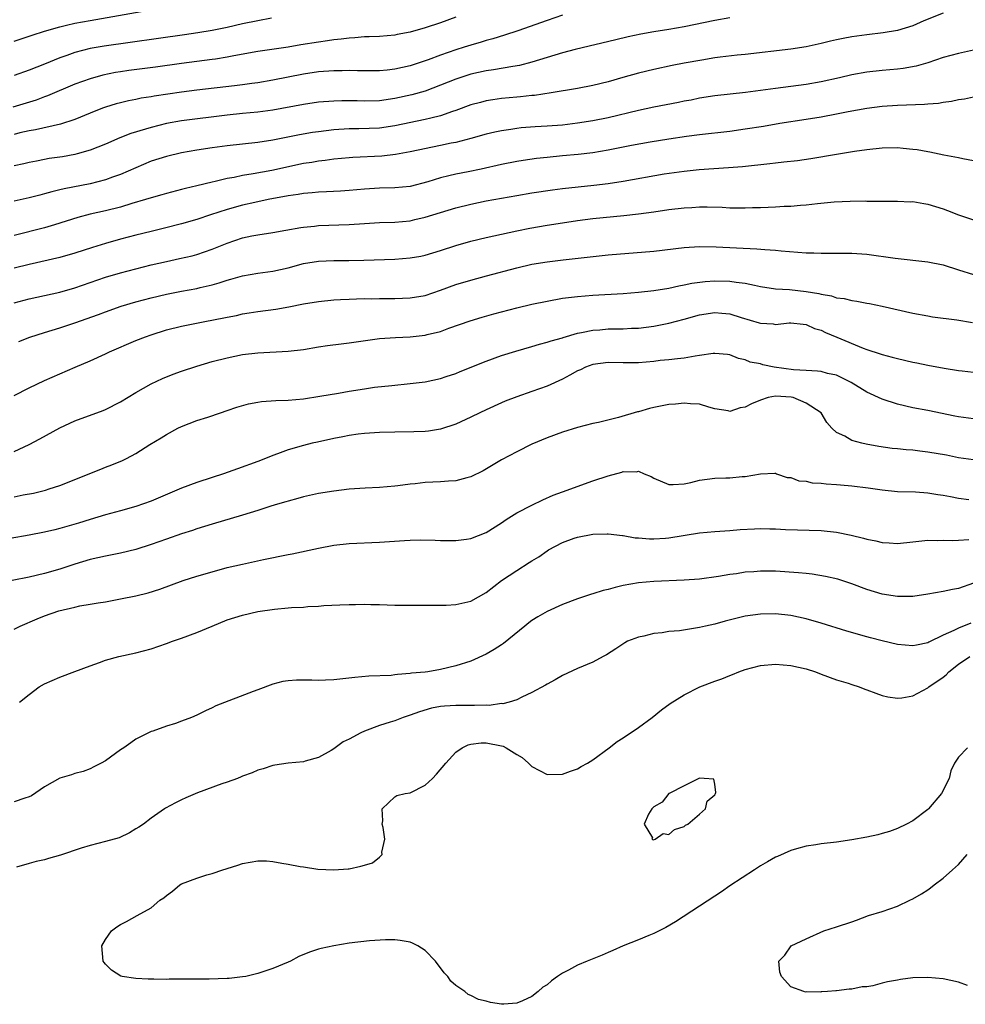
# Model space of a CAD drawing. Units: inches. Extents: x 2586000 to 2589000, y 1488000 to 1491000.
# Drawn here: x 2587206 to 2587330, y 1488315 to 1488445 of the extents above; entities that cross this region are included whole.
import ezdxf

# ---------------------------------------------------------------- set-up
doc = ezdxf.new("R2010")
doc.units = ezdxf.units.IN
doc.header["$MEASUREMENT"] = 0
doc.layers.add('LD25861488_2ft', color=224, linetype='Continuous')

msp = doc.modelspace()

# ---------------------------------------------------------------- linework, layer by layer
at = {"layer": 'LD25861488_2ft'}
for points, elevation in [([(2587205, 1488441.79), (2587207, 1488442.46), (2587207.39, 1488442.61), (2587209, 1488443.14), (2587211, 1488443.71), (2587211.9, 1488443.9), (2587213, 1488444.17), (2587215, 1488444.54), (2587221.68, 1488445.68)], 12148), ([(2587263, 1488444.96), (2587261, 1488444.23), (2587259, 1488443.57), (2587257, 1488442.99), (2587255.32, 1488442.68), (2587255, 1488442.61), (2587253, 1488442.44), (2587251.62, 1488442.38), (2587251, 1488442.37), (2587249.76, 1488442.24), (2587249, 1488442.21), (2587247.95, 1488442.05), (2587247, 1488441.96), (2587246.16, 1488441.84), (2587245, 1488441.69), (2587242.66, 1488441.34), (2587241, 1488441.04), (2587237, 1488440.43), (2587233.87, 1488439.87), (2587233, 1488439.69), (2587231.46, 1488439.46), (2587231, 1488439.38), (2587227, 1488438.89), (2587223.59, 1488438.41), (2587220.06, 1488437.94), (2587219, 1488437.78), (2587218.33, 1488437.67), (2587216.67, 1488437.33), (2587215, 1488436.88), (2587213, 1488436.15), (2587209.39, 1488434.61), (2587209, 1488434.49), (2587207.92, 1488434.08), (2587204.84, 1488433.16)], 12152), ([(2587327, 1488445.49), (2587324.46, 1488444.46), (2587323, 1488443.83), (2587321, 1488443.21), (2587319.11, 1488442.89), (2587317, 1488442.65), (2587315, 1488442.36), (2587313.85, 1488442.15), (2587313, 1488441.96), (2587312.2, 1488441.8), (2587311, 1488441.49), (2587309, 1488441.05), (2587307, 1488440.74), (2587301, 1488440.07), (2587299.97, 1488439.97), (2587297.71, 1488439.71), (2587297, 1488439.6), (2587295.33, 1488439.33), (2587293, 1488438.9), (2587291.41, 1488438.59), (2587289, 1488438.08), (2587287, 1488437.61), (2587284.95, 1488437.05), (2587283, 1488436.48), (2587281, 1488435.98), (2587279, 1488435.59), (2587275.53, 1488435), (2587273.32, 1488434.68), (2587273, 1488434.66), (2587271.51, 1488434.49), (2587271, 1488434.46), (2587269, 1488434.26), (2587267.89, 1488434.11), (2587267, 1488433.95), (2587266.23, 1488433.77), (2587265, 1488433.43), (2587263, 1488432.7), (2587262.57, 1488432.57), (2587261, 1488432.01), (2587259.71, 1488431.71), (2587259, 1488431.51), (2587255, 1488430.67), (2587253, 1488430.38), (2587250.29, 1488430.29), (2587249, 1488430.28), (2587247, 1488430.15), (2587245, 1488429.92), (2587244.19, 1488429.81), (2587242.49, 1488429.51), (2587239, 1488428.8), (2587237, 1488428.49), (2587233, 1488428.06), (2587231, 1488427.8), (2587229, 1488427.49), (2587227, 1488427.14), (2587225, 1488426.68), (2587223, 1488426.03), (2587219, 1488424.31), (2587217.95, 1488423.95), (2587217, 1488423.6), (2587215, 1488423.09), (2587211.57, 1488422.43), (2587211, 1488422.28), (2587209.96, 1488422.04), (2587209, 1488421.74), (2587208.4, 1488421.6), (2587207, 1488421.23), (2587205, 1488420.81)], 12158), ([(2587277, 1488445.2), (2587275, 1488444.53), (2587271.17, 1488443.17), (2587269.41, 1488442.59), (2587267.88, 1488442.12), (2587267, 1488441.9), (2587266.32, 1488441.68), (2587265, 1488441.3), (2587264.09, 1488441), (2587263, 1488440.66), (2587261, 1488439.98), (2587259.37, 1488439.37), (2587257, 1488438.57), (2587255, 1488438.11), (2587253.99, 1488437.99), (2587253, 1488437.9), (2587250.09, 1488437.91), (2587249, 1488437.95), (2587248.09, 1488437.91), (2587247, 1488437.92), (2587245, 1488437.76), (2587243, 1488437.47), (2587239, 1488436.67), (2587237, 1488436.33), (2587236.24, 1488436.24), (2587235, 1488436.07), (2587233.96, 1488435.96), (2587229, 1488435.39), (2587227, 1488435.13), (2587223.41, 1488434.59), (2587223, 1488434.51), (2587221.7, 1488434.3), (2587221, 1488434.15), (2587220.03, 1488433.97), (2587219, 1488433.72), (2587218.43, 1488433.57), (2587217, 1488433.14), (2587216.61, 1488433), (2587215, 1488432.36), (2587213, 1488431.53), (2587211.09, 1488430.91), (2587207.82, 1488430.18), (2587207, 1488430.04), (2587205.77, 1488429.77), (2587205, 1488429.57)], 12154), ([(2587299, 1488444.87), (2587297, 1488444.51), (2587293, 1488443.67), (2587291, 1488443.34), (2587289, 1488443.03), (2587287.29, 1488442.71), (2587285.63, 1488442.37), (2587284.01, 1488441.99), (2587278.69, 1488440.69), (2587277, 1488440.26), (2587275, 1488439.68), (2587273, 1488439.05), (2587271.38, 1488438.62), (2587270.48, 1488438.48), (2587267.96, 1488438.04), (2587267, 1488437.92), (2587265, 1488437.49), (2587263, 1488436.83), (2587261, 1488436.01), (2587259, 1488435.26), (2587257.24, 1488434.76), (2587255, 1488434.28), (2587253, 1488433.99), (2587251, 1488433.93), (2587250.04, 1488433.96), (2587248.03, 1488433.97), (2587247, 1488433.94), (2587245, 1488433.78), (2587243, 1488433.49), (2587239, 1488432.73), (2587237, 1488432.47), (2587235, 1488432.3), (2587233, 1488432.09), (2587227, 1488431.34), (2587225, 1488431), (2587223, 1488430.49), (2587222.25, 1488430.25), (2587220.32, 1488429.68), (2587218.89, 1488429.11), (2587217, 1488428.29), (2587215, 1488427.49), (2587213.28, 1488427), (2587213, 1488426.93), (2587211.37, 1488426.63), (2587209.62, 1488426.38), (2587209, 1488426.27), (2587207.93, 1488426.07), (2587207, 1488425.88), (2587206.29, 1488425.71), (2587205, 1488425.44)], 12156), ([(2587238.81, 1488444.81), (2587237, 1488444.49), (2587235, 1488444.08), (2587233, 1488443.62), (2587231, 1488443.2), (2587229.12, 1488442.88), (2587227.38, 1488442.62), (2587216.83, 1488441.17), (2587215, 1488440.84), (2587213, 1488440.33), (2587211.94, 1488439.94), (2587211, 1488439.62), (2587209, 1488438.79), (2587207, 1488437.98), (2587205, 1488437.28)], 12150), ([(2587331, 1488440.61), (2587329, 1488440.2), (2587327, 1488439.65), (2587325, 1488438.98), (2587323.47, 1488438.53), (2587321.77, 1488438.23), (2587321, 1488438.13), (2587319, 1488437.96), (2587317, 1488437.75), (2587315, 1488437.39), (2587313.39, 1488437), (2587311, 1488436.45), (2587309, 1488436.11), (2587305, 1488435.59), (2587301.06, 1488435.06), (2587297, 1488434.61), (2587295, 1488434.31), (2587293.92, 1488434.08), (2587293, 1488433.91), (2587292.25, 1488433.75), (2587289, 1488433.12), (2587287, 1488432.7), (2587283, 1488431.75), (2587281, 1488431.36), (2587279, 1488431.03), (2587277, 1488430.78), (2587275, 1488430.63), (2587273.45, 1488430.55), (2587271.59, 1488430.41), (2587271, 1488430.35), (2587270.22, 1488430.22), (2587269, 1488430.05), (2587268.14, 1488429.86), (2587267, 1488429.58), (2587264.97, 1488429.03), (2587263, 1488428.52), (2587262.41, 1488428.4), (2587261, 1488428.09), (2587257, 1488427.26), (2587255.09, 1488426.91), (2587253.29, 1488426.71), (2587249.48, 1488426.52), (2587249, 1488426.48), (2587247, 1488426.3), (2587245.86, 1488426.14), (2587245, 1488426.05), (2587244.11, 1488425.89), (2587243, 1488425.72), (2587238.84, 1488424.84), (2587236.38, 1488424.38), (2587235, 1488424.16), (2587233.92, 1488423.92), (2587233, 1488423.77), (2587231.39, 1488423.39), (2587231, 1488423.31), (2587229, 1488422.81), (2587227.53, 1488422.47), (2587227, 1488422.32), (2587225, 1488421.8), (2587224.39, 1488421.61), (2587223, 1488421.23), (2587222.27, 1488421), (2587220.48, 1488420.48), (2587219, 1488420.02), (2587217, 1488419.51), (2587215, 1488419.07), (2587213.37, 1488418.63), (2587210.32, 1488417.68), (2587209, 1488417.31), (2587205, 1488416.3)], 12160), ([(2587331, 1488434.44), (2587329.79, 1488434.21), (2587329, 1488434.12), (2587328.1, 1488433.9), (2587327, 1488433.76), (2587326.37, 1488433.63), (2587325, 1488433.53), (2587324.53, 1488433.47), (2587321, 1488433.35), (2587319, 1488433.23), (2587317, 1488432.98), (2587314.51, 1488432.51), (2587313, 1488432.2), (2587311, 1488431.83), (2587309, 1488431.51), (2587305.55, 1488431), (2587303.39, 1488430.61), (2587301, 1488430.23), (2587299, 1488429.96), (2587295, 1488429.5), (2587293.28, 1488429.28), (2587291, 1488428.95), (2587288.53, 1488428.53), (2587286.09, 1488428.09), (2587283, 1488427.48), (2587281, 1488427.15), (2587279.07, 1488426.94), (2587277, 1488426.75), (2587275, 1488426.54), (2587273.62, 1488426.38), (2587271.87, 1488426.13), (2587271, 1488425.99), (2587269, 1488425.59), (2587266.34, 1488425), (2587264.65, 1488424.65), (2587263, 1488424.33), (2587262.11, 1488424.11), (2587261, 1488423.87), (2587259.35, 1488423.35), (2587257, 1488422.74), (2587255, 1488422.55), (2587253, 1488422.5), (2587251, 1488422.36), (2587249, 1488422.19), (2587247.88, 1488422.12), (2587246.04, 1488422.04), (2587245, 1488421.97), (2587244.13, 1488421.87), (2587243, 1488421.79), (2587242.33, 1488421.67), (2587241, 1488421.49), (2587238.39, 1488421), (2587236.63, 1488420.63), (2587235, 1488420.25), (2587233, 1488419.7), (2587230.79, 1488419), (2587229, 1488418.39), (2587227, 1488417.8), (2587224.76, 1488417.24), (2587223, 1488416.82), (2587221, 1488416.32), (2587219, 1488415.79), (2587217, 1488415.22), (2587215.3, 1488414.7), (2587213, 1488413.97), (2587211, 1488413.41), (2587207, 1488412.5), (2587205, 1488411.99)], 12162), ([(2587205, 1488407.44), (2587207, 1488407.97), (2587211, 1488408.86), (2587213, 1488409.42), (2587217, 1488410.8), (2587219, 1488411.39), (2587221, 1488411.92), (2587223, 1488412.42), (2587225, 1488412.89), (2587226.75, 1488413.25), (2587228.38, 1488413.62), (2587229, 1488413.79), (2587231, 1488414.48), (2587233, 1488415.3), (2587235, 1488415.97), (2587236.24, 1488416.24), (2587237, 1488416.38), (2587239, 1488416.7), (2587240.7, 1488417), (2587242.68, 1488417.32), (2587243, 1488417.37), (2587244.47, 1488417.53), (2587245, 1488417.58), (2587249, 1488417.74), (2587251, 1488417.88), (2587253, 1488418), (2587255, 1488418.05), (2587257, 1488418.23), (2587257.63, 1488418.37), (2587259, 1488418.69), (2587263, 1488419.92), (2587265, 1488420.42), (2587267, 1488420.83), (2587269, 1488421.21), (2587271, 1488421.55), (2587273, 1488421.87), (2587275.72, 1488422.28), (2587277, 1488422.44), (2587281.12, 1488422.88), (2587283, 1488423.12), (2587285, 1488423.44), (2587290.37, 1488424.37), (2587293, 1488424.75), (2587294.95, 1488424.95), (2587298.8, 1488425.2), (2587300.65, 1488425.35), (2587304.26, 1488425.74), (2587305, 1488425.84), (2587306.06, 1488425.94), (2587307.86, 1488426.14), (2587309.62, 1488426.38), (2587313, 1488426.97), (2587315.34, 1488427.34), (2587317, 1488427.58), (2587319, 1488427.8), (2587321, 1488427.84), (2587321.77, 1488427.77), (2587323, 1488427.64), (2587323.57, 1488427.57), (2587325, 1488427.3), (2587325.27, 1488427.27), (2587327.11, 1488426.89), (2587329, 1488426.55), (2587329.59, 1488426.41), (2587331, 1488426.13)], 12164), ([(2587205.64, 1488402.36), (2587207.06, 1488402.94), (2587209, 1488403.57), (2587211, 1488404.18), (2587213, 1488404.83), (2587216.08, 1488405.92), (2587217, 1488406.28), (2587219.05, 1488407), (2587221, 1488407.57), (2587223, 1488408.12), (2587225, 1488408.58), (2587227, 1488408.96), (2587229, 1488409.32), (2587229.44, 1488409.44), (2587231, 1488409.8), (2587231.95, 1488410.05), (2587233, 1488410.43), (2587233.46, 1488410.54), (2587235, 1488411), (2587237, 1488411.32), (2587239, 1488411.6), (2587241, 1488412.06), (2587243, 1488412.59), (2587245, 1488412.91), (2587247, 1488413.01), (2587248.98, 1488413.02), (2587250.94, 1488413.06), (2587255, 1488413.2), (2587257, 1488413.35), (2587258.41, 1488413.59), (2587259, 1488413.71), (2587261, 1488414.3), (2587263.02, 1488414.98), (2587265, 1488415.56), (2587267, 1488416.04), (2587271, 1488416.9), (2587272.75, 1488417.25), (2587275, 1488417.63), (2587277, 1488417.93), (2587279, 1488418.24), (2587281, 1488418.51), (2587285.07, 1488418.93), (2587287, 1488419.15), (2587289, 1488419.4), (2587291, 1488419.68), (2587293, 1488419.92), (2587293.98, 1488419.98), (2587295, 1488420.03), (2587296.03, 1488420.03), (2587297.99, 1488419.99), (2587299, 1488419.93), (2587299.94, 1488419.94), (2587301, 1488419.91), (2587301.95, 1488419.95), (2587303, 1488419.96), (2587304.02, 1488420.02), (2587305, 1488420.04), (2587306.13, 1488420.13), (2587307, 1488420.16), (2587308.28, 1488420.28), (2587309, 1488420.32), (2587310.5, 1488420.5), (2587312.7, 1488420.7), (2587314.81, 1488420.81), (2587316.82, 1488420.82), (2587317, 1488420.81), (2587321, 1488420.81), (2587322.72, 1488420.72), (2587323, 1488420.73), (2587324.47, 1488420.47), (2587325, 1488420.41), (2587327, 1488419.8), (2587327.59, 1488419.59), (2587329, 1488419.01), (2587331, 1488418.33)], 12166), ([(2587205, 1488395.26), (2587207, 1488396.29), (2587209, 1488397.24), (2587213.02, 1488399), (2587215, 1488399.83), (2587217, 1488400.74), (2587217.55, 1488401), (2587221, 1488402.49), (2587222.27, 1488403), (2587223, 1488403.26), (2587225, 1488403.89), (2587227, 1488404.39), (2587230.05, 1488405), (2587232.53, 1488405.47), (2587233, 1488405.57), (2587234.2, 1488405.8), (2587235, 1488405.99), (2587235.88, 1488406.12), (2587237, 1488406.31), (2587239.38, 1488406.62), (2587241.08, 1488406.92), (2587243, 1488407.31), (2587245, 1488407.64), (2587247, 1488407.84), (2587247.87, 1488407.87), (2587249, 1488407.94), (2587249.95, 1488407.95), (2587251, 1488408), (2587251.99, 1488407.99), (2587253, 1488408.03), (2587255, 1488408.02), (2587257, 1488408.08), (2587259, 1488408.42), (2587261, 1488409.11), (2587263, 1488409.85), (2587265, 1488410.44), (2587267.03, 1488410.97), (2587271, 1488412.06), (2587273, 1488412.52), (2587275, 1488412.85), (2587277.1, 1488413.1), (2587283, 1488413.74), (2587289, 1488414.25), (2587293, 1488414.73), (2587295, 1488414.85), (2587297.18, 1488414.82), (2587302.54, 1488414.54), (2587303.57, 1488414.43), (2587305, 1488414.35), (2587305.73, 1488414.27), (2587307.9, 1488414.1), (2587309, 1488414.02), (2587310.01, 1488414.01), (2587311, 1488413.96), (2587312.04, 1488413.96), (2587313, 1488413.98), (2587315, 1488413.98), (2587317, 1488413.83), (2587320.7, 1488413.3), (2587325, 1488412.84), (2587327, 1488412.42), (2587329, 1488411.8), (2587331, 1488411.15)], 12168), ([(2587205, 1488387.93), (2587207, 1488388.84), (2587208.41, 1488389.59), (2587211, 1488391.04), (2587213, 1488391.95), (2587216.69, 1488393.31), (2587217, 1488393.44), (2587219, 1488394.44), (2587221, 1488395.65), (2587223, 1488396.8), (2587224.48, 1488397.52), (2587225.91, 1488398.09), (2587227, 1488398.48), (2587229, 1488399.15), (2587231, 1488399.73), (2587233, 1488400.24), (2587235, 1488400.64), (2587237, 1488400.89), (2587241, 1488401.08), (2587243, 1488401.33), (2587245, 1488401.67), (2587246.17, 1488401.83), (2587247.94, 1488402.06), (2587249, 1488402.18), (2587253, 1488402.75), (2587255.09, 1488402.91), (2587257, 1488402.98), (2587259, 1488403.19), (2587259.27, 1488403.27), (2587261, 1488403.69), (2587262.11, 1488404.11), (2587264.91, 1488405.09), (2587266.45, 1488405.55), (2587268, 1488406), (2587271, 1488406.79), (2587273, 1488407.25), (2587275, 1488407.67), (2587277, 1488408.04), (2587279, 1488408.29), (2587281, 1488408.44), (2587285, 1488408.68), (2587287, 1488408.85), (2587289, 1488409.07), (2587291, 1488409.39), (2587292.31, 1488409.69), (2587293, 1488409.79), (2587293.98, 1488410.02), (2587295.75, 1488410.25), (2587297, 1488410.33), (2587299, 1488410.31), (2587299.83, 1488410.17), (2587301, 1488410.04), (2587302.25, 1488409.75), (2587303, 1488409.61), (2587305, 1488409.3), (2587306.82, 1488409.18), (2587309, 1488408.94), (2587310.67, 1488408.67), (2587311, 1488408.57), (2587312.36, 1488408.36), (2587313, 1488408.12), (2587314.02, 1488408.02), (2587315, 1488407.73), (2587315.66, 1488407.66), (2587317, 1488407.41), (2587317.35, 1488407.35), (2587319, 1488407.02), (2587323, 1488406.09), (2587325, 1488405.72), (2587325.62, 1488405.62), (2587328.8, 1488405.2), (2587330.87, 1488404.87)], 12170), ([(2587205, 1488381.97), (2587206.22, 1488382.22), (2587207.54, 1488382.46), (2587209.14, 1488382.86), (2587209.62, 1488383), (2587211, 1488383.45), (2587216.38, 1488385.62), (2587217, 1488385.86), (2587217.84, 1488386.16), (2587219.25, 1488386.75), (2587219.78, 1488387), (2587221, 1488387.67), (2587222.84, 1488388.84), (2587224.3, 1488389.7), (2587225, 1488390.17), (2587226.53, 1488391), (2587227, 1488391.22), (2587229, 1488392), (2587230.44, 1488392.44), (2587232.09, 1488393), (2587233, 1488393.29), (2587234.26, 1488393.74), (2587235.8, 1488394.2), (2587237, 1488394.42), (2587237.51, 1488394.49), (2587239.38, 1488394.62), (2587241, 1488394.68), (2587243, 1488394.85), (2587245.17, 1488395.17), (2587247.59, 1488395.59), (2587249, 1488395.86), (2587251, 1488396.17), (2587252.35, 1488396.35), (2587254.6, 1488396.6), (2587257, 1488396.84), (2587259, 1488397.09), (2587261, 1488397.51), (2587261.76, 1488397.76), (2587263, 1488398.18), (2587263.57, 1488398.43), (2587267, 1488399.8), (2587269, 1488400.52), (2587270.88, 1488401.12), (2587273, 1488401.71), (2587273.99, 1488402.01), (2587275, 1488402.26), (2587275.53, 1488402.47), (2587277, 1488402.87), (2587277.09, 1488402.91), (2587279, 1488403.45), (2587279.53, 1488403.53), (2587281, 1488403.85), (2587281.91, 1488403.91), (2587283, 1488404.01), (2587284.04, 1488404.04), (2587285, 1488404.04), (2587286.1, 1488404.1), (2587287, 1488404.13), (2587289, 1488404.38), (2587291, 1488404.78), (2587293, 1488405.3), (2587295, 1488405.86), (2587297, 1488406.18), (2587297.92, 1488406.08), (2587299, 1488406.01), (2587300.47, 1488405.53), (2587302.84, 1488404.84), (2587303, 1488404.78), (2587304.68, 1488404.68), (2587305, 1488404.61), (2587306.8, 1488404.8), (2587307, 1488404.8), (2587308.64, 1488404.64), (2587309, 1488404.62), (2587310.09, 1488404.09), (2587311, 1488403.85), (2587311.55, 1488403.55), (2587313.06, 1488402.94), (2587316.5, 1488401.5), (2587317, 1488401.31), (2587318.74, 1488400.74), (2587319, 1488400.64), (2587320.31, 1488400.31), (2587321, 1488400.12), (2587323, 1488399.66), (2587323.56, 1488399.56), (2587325, 1488399.25), (2587327.14, 1488398.86), (2587329, 1488398.57), (2587329.5, 1488398.5), (2587331, 1488398.34)], 12172), ([(2587331, 1488392.2), (2587329, 1488392.47), (2587328.55, 1488392.55), (2587325, 1488393.29), (2587323, 1488393.67), (2587321, 1488394.13), (2587319, 1488394.78), (2587317, 1488395.7), (2587314.91, 1488397), (2587313, 1488397.95), (2587311.82, 1488398.18), (2587311, 1488398.41), (2587310.49, 1488398.49), (2587309, 1488398.54), (2587307.36, 1488398.64), (2587304.83, 1488399), (2587303.32, 1488399.32), (2587303, 1488399.42), (2587301.66, 1488399.66), (2587301, 1488399.98), (2587300.14, 1488400.14), (2587299, 1488400.63), (2587298.67, 1488400.67), (2587297, 1488400.81), (2587296.8, 1488400.8), (2587295, 1488400.52), (2587294.45, 1488400.45), (2587293, 1488400.19), (2587292.11, 1488400.11), (2587291, 1488399.97), (2587289.86, 1488399.86), (2587289, 1488399.76), (2587287, 1488399.58), (2587285, 1488399.56), (2587283, 1488399.62), (2587281, 1488399.36), (2587280.04, 1488399), (2587279.36, 1488398.64), (2587279, 1488398.5), (2587277.96, 1488397.96), (2587277, 1488397.42), (2587275, 1488396.52), (2587273, 1488395.79), (2587271, 1488395.12), (2587269.47, 1488394.53), (2587269, 1488394.33), (2587267, 1488393.41), (2587266.15, 1488393), (2587265, 1488392.41), (2587263, 1488391.5), (2587261, 1488390.85), (2587259.41, 1488390.59), (2587259, 1488390.55), (2587257.51, 1488390.49), (2587255, 1488390.48), (2587253, 1488390.43), (2587251, 1488390.28), (2587250.18, 1488390.18), (2587249, 1488390.02), (2587248.17, 1488389.83), (2587247, 1488389.63), (2587244.83, 1488389.17), (2587244.14, 1488389), (2587243, 1488388.71), (2587241, 1488388.13), (2587239.61, 1488387.61), (2587239, 1488387.41), (2587238.02, 1488387), (2587237, 1488386.61), (2587234.35, 1488385.65), (2587232.49, 1488385), (2587231, 1488384.53), (2587229, 1488383.87), (2587227, 1488383.12), (2587223, 1488381.42), (2587221, 1488380.68), (2587219, 1488380.12), (2587217, 1488379.6), (2587215.01, 1488379.01), (2587213.48, 1488378.52), (2587211.93, 1488378.07), (2587211, 1488377.79), (2587210.35, 1488377.65), (2587209, 1488377.31), (2587207, 1488376.93), (2587204.5, 1488376.5)], 12174), ([(2587331, 1488386.81), (2587329, 1488387.11), (2587327.43, 1488387.43), (2587325, 1488387.83), (2587323.95, 1488387.95), (2587323, 1488388.08), (2587322.13, 1488388.13), (2587321, 1488388.27), (2587320.32, 1488388.32), (2587318.57, 1488388.57), (2587316.88, 1488388.88), (2587316.32, 1488389), (2587315, 1488389.37), (2587314.08, 1488389.92), (2587313, 1488390.42), (2587312.39, 1488391), (2587311.73, 1488391.73), (2587310.99, 1488393), (2587309, 1488394.29), (2587307.29, 1488395), (2587307.06, 1488395.06), (2587305, 1488395.21), (2587304.04, 1488395), (2587303, 1488394.68), (2587301.82, 1488394.18), (2587301, 1488393.73), (2587300.35, 1488393.65), (2587299, 1488393.19), (2587298.75, 1488393.25), (2587297, 1488393.54), (2587296.25, 1488393.75), (2587295, 1488394.16), (2587293.82, 1488394.18), (2587293, 1488394.29), (2587291.87, 1488394.13), (2587291, 1488394.08), (2587289, 1488393.69), (2587288.44, 1488393.56), (2587287, 1488393.14), (2587286.88, 1488393.12), (2587284.38, 1488392.38), (2587281.74, 1488391.74), (2587281, 1488391.59), (2587279, 1488391.08), (2587277, 1488390.45), (2587275, 1488389.71), (2587273, 1488388.87), (2587271, 1488387.89), (2587269, 1488386.83), (2587266.6, 1488385.4), (2587265, 1488384.58), (2587264.47, 1488384.47), (2587263, 1488384.06), (2587262.04, 1488384.04), (2587261, 1488383.95), (2587259, 1488383.86), (2587257.69, 1488383.69), (2587257, 1488383.62), (2587255.4, 1488383.4), (2587255, 1488383.35), (2587253, 1488383.19), (2587251.1, 1488383.1), (2587249, 1488382.96), (2587247, 1488382.73), (2587245, 1488382.41), (2587243, 1488381.96), (2587242.25, 1488381.75), (2587241, 1488381.42), (2587240.69, 1488381.31), (2587239.59, 1488381), (2587238.74, 1488380.74), (2587237, 1488380.17), (2587235, 1488379.55), (2587231, 1488378.38), (2587229, 1488377.76), (2587228.43, 1488377.57), (2587227, 1488377.13), (2587225, 1488376.43), (2587223, 1488375.69), (2587221, 1488375.04), (2587219, 1488374.56), (2587217, 1488374.19), (2587215, 1488373.75), (2587213, 1488373.15), (2587211, 1488372.47), (2587209, 1488371.89), (2587207, 1488371.44), (2587204.77, 1488371)], 12176), ([(2587205, 1488364.58), (2587205.82, 1488365), (2587208.04, 1488365.96), (2587209, 1488366.33), (2587210.89, 1488367), (2587213, 1488367.5), (2587213.64, 1488367.64), (2587215, 1488367.86), (2587216.05, 1488368.05), (2587217, 1488368.19), (2587219, 1488368.56), (2587221, 1488368.99), (2587222.62, 1488369.38), (2587224.16, 1488369.84), (2587227.22, 1488371), (2587229, 1488371.56), (2587231, 1488372.13), (2587233, 1488372.67), (2587235, 1488373.15), (2587237.74, 1488373.74), (2587241, 1488374.4), (2587241.51, 1488374.49), (2587245, 1488375.25), (2587247, 1488375.61), (2587249, 1488375.83), (2587253, 1488376.01), (2587256.25, 1488376.25), (2587257, 1488376.29), (2587258.33, 1488376.33), (2587260.29, 1488376.29), (2587261, 1488376.24), (2587263, 1488376.22), (2587264.4, 1488376.4), (2587265, 1488376.5), (2587267, 1488377.29), (2587269, 1488378.56), (2587269.64, 1488379), (2587271, 1488379.85), (2587273, 1488380.89), (2587274.42, 1488381.58), (2587275.81, 1488382.19), (2587277, 1488382.64), (2587281, 1488384.05), (2587283, 1488384.73), (2587284.8, 1488385.2), (2587285, 1488385.28), (2587286.75, 1488385.25), (2587287, 1488385.33), (2587287.76, 1488385), (2587288.66, 1488384.66), (2587289, 1488384.43), (2587291, 1488383.58), (2587291.57, 1488383.57), (2587293, 1488383.66), (2587293.85, 1488383.85), (2587295, 1488384.14), (2587297, 1488384.42), (2587298.47, 1488384.47), (2587299, 1488384.46), (2587300.63, 1488384.63), (2587301, 1488384.62), (2587303, 1488385.01), (2587304.92, 1488385.08), (2587305, 1488385.07), (2587305.1, 1488385), (2587306.5, 1488384.5), (2587307, 1488384.49), (2587308.06, 1488384.06), (2587309, 1488384.01), (2587309.81, 1488383.81), (2587311, 1488383.76), (2587311.66, 1488383.66), (2587313, 1488383.59), (2587313.53, 1488383.53), (2587315, 1488383.41), (2587317.14, 1488383.14), (2587319, 1488382.87), (2587321, 1488382.68), (2587323.39, 1488382.61), (2587325, 1488382.5), (2587326.29, 1488382.29), (2587327, 1488382.2), (2587327.98, 1488382.02), (2587329, 1488381.8), (2587330.36, 1488381.64)], 12178), ([(2587205.72, 1488355), (2587207, 1488356), (2587208.31, 1488357), (2587209, 1488357.42), (2587211, 1488358.29), (2587213, 1488359.02), (2587215, 1488359.79), (2587216.21, 1488360.21), (2587217, 1488360.52), (2587218.78, 1488361), (2587221, 1488361.49), (2587223, 1488362.03), (2587225, 1488362.7), (2587225.79, 1488363), (2587227, 1488363.41), (2587229, 1488364.15), (2587231, 1488365), (2587233, 1488365.8), (2587235, 1488366.44), (2587237, 1488366.9), (2587239.22, 1488367.22), (2587241, 1488367.38), (2587241.44, 1488367.44), (2587243, 1488367.5), (2587243.56, 1488367.56), (2587245, 1488367.62), (2587245.68, 1488367.68), (2587247.77, 1488367.77), (2587249, 1488367.82), (2587249.82, 1488367.82), (2587251, 1488367.86), (2587251.83, 1488367.83), (2587253, 1488367.83), (2587255, 1488367.76), (2587257, 1488367.73), (2587259, 1488367.75), (2587259.74, 1488367.74), (2587261.75, 1488367.75), (2587263, 1488367.81), (2587265, 1488368.26), (2587267, 1488369.4), (2587269.03, 1488371), (2587271, 1488372.31), (2587272.66, 1488373.34), (2587273, 1488373.58), (2587273.9, 1488374.1), (2587275, 1488374.89), (2587275.19, 1488375), (2587277, 1488375.97), (2587278.53, 1488376.53), (2587279, 1488376.68), (2587281, 1488377.05), (2587282.89, 1488377.11), (2587283, 1488377.13), (2587284.88, 1488376.88), (2587285, 1488376.88), (2587286.58, 1488376.58), (2587287, 1488376.59), (2587288.44, 1488376.44), (2587289, 1488376.46), (2587290.55, 1488376.55), (2587291, 1488376.59), (2587295, 1488377.23), (2587297, 1488377.43), (2587299, 1488377.56), (2587300.33, 1488377.67), (2587302.24, 1488377.76), (2587303, 1488377.79), (2587304.24, 1488377.76), (2587305, 1488377.76), (2587306.31, 1488377.69), (2587311, 1488377.57), (2587313, 1488377.33), (2587314.93, 1488376.93), (2587316.55, 1488376.55), (2587317, 1488376.42), (2587318.18, 1488376.18), (2587319, 1488375.98), (2587319.93, 1488375.93), (2587321, 1488375.85), (2587323, 1488376.07), (2587324.18, 1488376.18), (2587325, 1488376.28), (2587326.25, 1488376.25), (2587327, 1488376.29), (2587328.22, 1488376.22), (2587329, 1488376.26), (2587330.38, 1488376.38)], 12180), ([(2587331, 1488370.64), (2587329, 1488369.94), (2587328.21, 1488369.79), (2587327, 1488369.53), (2587325, 1488369.17), (2587323, 1488368.9), (2587321, 1488368.88), (2587319, 1488369.17), (2587317, 1488369.78), (2587315, 1488370.53), (2587313.15, 1488371.15), (2587311.53, 1488371.53), (2587309.82, 1488371.82), (2587309, 1488371.89), (2587308.01, 1488372.01), (2587305, 1488372.23), (2587303, 1488372.23), (2587302.14, 1488372.14), (2587301, 1488372.06), (2587299.88, 1488371.88), (2587299, 1488371.76), (2587297.5, 1488371.5), (2587295, 1488371.18), (2587293, 1488371.03), (2587289, 1488370.85), (2587287, 1488370.67), (2587285, 1488370.32), (2587283.93, 1488370.07), (2587283, 1488369.82), (2587282.34, 1488369.66), (2587281, 1488369.23), (2587280.81, 1488369.19), (2587279, 1488368.58), (2587277, 1488367.85), (2587275, 1488366.93), (2587273.78, 1488366.22), (2587273, 1488365.71), (2587272.58, 1488365.42), (2587272.08, 1488365), (2587269.27, 1488362.73), (2587269, 1488362.53), (2587268.06, 1488361.94), (2587267, 1488361.29), (2587265, 1488360.4), (2587263, 1488359.77), (2587261, 1488359.3), (2587259.34, 1488359), (2587259, 1488358.96), (2587257.2, 1488358.8), (2587257, 1488358.75), (2587255.34, 1488358.66), (2587255, 1488358.58), (2587254.52, 1488358.52), (2587251.59, 1488358.41), (2587249.75, 1488358.25), (2587247, 1488357.94), (2587245.89, 1488357.89), (2587245, 1488357.87), (2587244.1, 1488357.9), (2587242.11, 1488357.89), (2587241, 1488357.8), (2587240.29, 1488357.71), (2587239, 1488357.38), (2587237, 1488356.64), (2587236.39, 1488356.39), (2587231.48, 1488354.52), (2587231, 1488354.27), (2587230.13, 1488353.87), (2587229, 1488353.29), (2587228.32, 1488353), (2587227, 1488352.49), (2587226.2, 1488352.2), (2587225, 1488351.84), (2587223.22, 1488351.22), (2587223, 1488351.16), (2587222.66, 1488351), (2587221, 1488350.13), (2587220.32, 1488349.68), (2587219.41, 1488349), (2587219, 1488348.74), (2587217, 1488347.32), (2587216.44, 1488347), (2587215.48, 1488346.52), (2587215, 1488346.24), (2587214.08, 1488345.92), (2587213, 1488345.62), (2587212.55, 1488345.45), (2587211, 1488345.02), (2587209, 1488343.87), (2587207.28, 1488342.72), (2587207, 1488342.58), (2587206.42, 1488342.42), (2587205, 1488341.9)], 12182), ([(2587330.63, 1488365.37), (2587329, 1488364.73), (2587328.41, 1488364.41), (2587327, 1488363.79), (2587325.12, 1488362.88), (2587325, 1488362.81), (2587323.49, 1488362.51), (2587323, 1488362.39), (2587321, 1488362.58), (2587319, 1488363.05), (2587317.47, 1488363.47), (2587317, 1488363.58), (2587314.35, 1488364.35), (2587311, 1488365.39), (2587309, 1488365.95), (2587307, 1488366.38), (2587305, 1488366.59), (2587303, 1488366.56), (2587301, 1488366.29), (2587299.95, 1488366.05), (2587298.36, 1488365.64), (2587297, 1488365.26), (2587295.79, 1488365), (2587295, 1488364.8), (2587294.75, 1488364.75), (2587292.39, 1488364.39), (2587291, 1488364.28), (2587290.12, 1488364.12), (2587289, 1488364.02), (2587287.68, 1488363.68), (2587287, 1488363.55), (2587285.57, 1488363), (2587285.19, 1488362.81), (2587284, 1488362), (2587282.79, 1488361.21), (2587282.37, 1488361), (2587281, 1488360.27), (2587279, 1488359.41), (2587277, 1488358.49), (2587276.06, 1488357.94), (2587275, 1488357.39), (2587274.77, 1488357.23), (2587273, 1488356.27), (2587271.67, 1488355.67), (2587271, 1488355.3), (2587270.03, 1488355), (2587269.2, 1488354.8), (2587269, 1488354.81), (2587267.41, 1488354.59), (2587267, 1488354.62), (2587265.45, 1488354.55), (2587265, 1488354.57), (2587263, 1488354.57), (2587261.51, 1488354.49), (2587261, 1488354.43), (2587259.8, 1488354.2), (2587258.25, 1488353.75), (2587257, 1488353.3), (2587256.08, 1488353), (2587255, 1488352.56), (2587254.4, 1488352.4), (2587253, 1488351.95), (2587251, 1488351.22), (2587250.53, 1488351), (2587249, 1488350.16), (2587248.2, 1488349.8), (2587247, 1488348.87), (2587246.65, 1488348.65), (2587245, 1488347.72), (2587243.24, 1488347.24), (2587243, 1488347.18), (2587241, 1488347.01), (2587239.25, 1488346.75), (2587239, 1488346.7), (2587237.73, 1488346.27), (2587237, 1488346.07), (2587236.29, 1488345.71), (2587235, 1488345.28), (2587234.82, 1488345.18), (2587234.35, 1488345), (2587233, 1488344.51), (2587232.29, 1488344.29), (2587229.09, 1488343.09), (2587227.56, 1488342.44), (2587227, 1488342.16), (2587226.2, 1488341.8), (2587224.91, 1488341.09), (2587224.75, 1488341), (2587223, 1488339.79), (2587221.98, 1488339), (2587221.4, 1488338.6), (2587221, 1488338.36), (2587220.17, 1488337.83), (2587218.79, 1488337.21), (2587217, 1488336.7), (2587215, 1488336.19), (2587213.82, 1488335.82), (2587211.09, 1488334.91), (2587209.54, 1488334.46), (2587209, 1488334.32), (2587207.92, 1488334.08), (2587207, 1488333.83), (2587205.33, 1488333.33)], 12184), ([(2587330.21, 1488349), (2587329, 1488347.77), (2587328.48, 1488347), (2587328, 1488346), (2587327.78, 1488345), (2587326.77, 1488343), (2587325.07, 1488341), (2587325, 1488340.93), (2587323, 1488339.44), (2587322.19, 1488339), (2587321, 1488338.41), (2587319.96, 1488338.04), (2587319, 1488337.74), (2587318.41, 1488337.59), (2587317, 1488337.3), (2587315, 1488336.94), (2587313, 1488336.64), (2587311, 1488336.4), (2587310.28, 1488336.28), (2587309, 1488336.11), (2587307.73, 1488335.73), (2587307, 1488335.54), (2587305.25, 1488334.76), (2587305, 1488334.64), (2587303.95, 1488334.05), (2587303, 1488333.5), (2587302.21, 1488333), (2587299, 1488330.89), (2587297.89, 1488330.11), (2587297, 1488329.54), (2587295, 1488328.22), (2587291.84, 1488326.16), (2587290.58, 1488325.42), (2587289, 1488324.61), (2587288.36, 1488324.36), (2587287, 1488323.78), (2587285, 1488323.01), (2587283.62, 1488322.38), (2587283, 1488322.14), (2587282.21, 1488321.79), (2587280.27, 1488321), (2587279, 1488320.45), (2587277.82, 1488319.82), (2587277, 1488319.41), (2587276.36, 1488319), (2587275.58, 1488318.42), (2587275, 1488317.89), (2587274.44, 1488317.56), (2587273.81, 1488317), (2587273, 1488316.34), (2587271.78, 1488315.78), (2587271, 1488315.48), (2587269.33, 1488315.33), (2587269, 1488315.36), (2587267.56, 1488315.56), (2587267, 1488315.75), (2587265.98, 1488315.98), (2587265, 1488316.49), (2587264.63, 1488316.63), (2587264.19, 1488317), (2587263, 1488317.79), (2587262.36, 1488318.36), (2587261.94, 1488319), (2587261.47, 1488319.47), (2587260.35, 1488321), (2587259, 1488322.39), (2587258.01, 1488323), (2587257.34, 1488323.34), (2587257, 1488323.47), (2587255.71, 1488323.71), (2587255, 1488323.78), (2587253.78, 1488323.78), (2587251.66, 1488323.66), (2587249, 1488323.37), (2587247, 1488323.03), (2587245.33, 1488322.67), (2587245, 1488322.58), (2587243.81, 1488322.19), (2587242.41, 1488321.59), (2587241.3, 1488321), (2587241, 1488320.86), (2587239, 1488320.02), (2587237, 1488319.37), (2587235.43, 1488319), (2587235, 1488318.92), (2587233.27, 1488318.73), (2587233, 1488318.7), (2587230.62, 1488318.62), (2587225.37, 1488318.63), (2587225, 1488318.6), (2587223.37, 1488318.63), (2587222.62, 1488318.62), (2587221, 1488318.7), (2587219.2, 1488319), (2587219.04, 1488319.04), (2587217.81, 1488319.82), (2587217, 1488320.61), (2587216.82, 1488320.82), (2587216.7, 1488321), (2587216.53, 1488323), (2587217, 1488323.86), (2587217.81, 1488325), (2587218.48, 1488325.52), (2587219, 1488325.82), (2587219.79, 1488326.21), (2587221.18, 1488327), (2587223, 1488327.99), (2587224.15, 1488329), (2587224.67, 1488329.33), (2587225, 1488329.62), (2587225.83, 1488330.17), (2587226.76, 1488331), (2587227, 1488331.13), (2587229, 1488331.9), (2587230.33, 1488332.33), (2587231, 1488332.51), (2587232.43, 1488333), (2587232.87, 1488333.13), (2587233, 1488333.18), (2587234.4, 1488333.6), (2587235, 1488333.84), (2587236.02, 1488333.98), (2587237, 1488334.19), (2587238.15, 1488334.15), (2587239, 1488334.08), (2587240.15, 1488333.85), (2587241, 1488333.72), (2587242.59, 1488333.41), (2587243, 1488333.37), (2587244.91, 1488333.09), (2587247, 1488332.97), (2587248.86, 1488333.14), (2587249, 1488333.13), (2587250.53, 1488333.47), (2587251, 1488333.6), (2587252.07, 1488333.93), (2587253, 1488334.66), (2587253.35, 1488335), (2587253.3, 1488335.3), (2587253.69, 1488337), (2587253.46, 1488338.54), (2587253.35, 1488339), (2587253.42, 1488339.42), (2587253.32, 1488341), (2587255, 1488342.57), (2587255.25, 1488342.75), (2587256.35, 1488343), (2587257, 1488343.12), (2587259, 1488344.11), (2587259.95, 1488345), (2587260.46, 1488345.54), (2587261.69, 1488347), (2587263, 1488348.42), (2587263.84, 1488349), (2587264.61, 1488349.39), (2587265, 1488349.47), (2587266.34, 1488349.66), (2587267, 1488349.66), (2587269, 1488349.28), (2587269.21, 1488349.21), (2587269.62, 1488349), (2587271, 1488348.15), (2587271.73, 1488347.73), (2587272.57, 1488347), (2587273, 1488346.58), (2587275, 1488345.52), (2587277, 1488345.55), (2587278.05, 1488345.95), (2587279, 1488346.27), (2587279.46, 1488346.54), (2587280.3, 1488347), (2587281, 1488347.43), (2587283.16, 1488349), (2587284.18, 1488349.82), (2587285, 1488350.32), (2587287, 1488351.68), (2587288.78, 1488353), (2587290.02, 1488353.98), (2587291.16, 1488354.84), (2587293, 1488355.98), (2587295.04, 1488357), (2587297, 1488357.76), (2587297.92, 1488358.08), (2587299, 1488358.53), (2587299.35, 1488358.65), (2587300.19, 1488359), (2587301, 1488359.29), (2587303, 1488359.82), (2587305, 1488360.01), (2587307, 1488359.83), (2587309, 1488359.37), (2587310.22, 1488359), (2587311, 1488358.69), (2587313, 1488357.94), (2587314.52, 1488357.48), (2587315, 1488357.31), (2587315.99, 1488357), (2587316.72, 1488356.72), (2587317, 1488356.64), (2587318.18, 1488356.18), (2587319, 1488355.88), (2587319.72, 1488355.72), (2587321, 1488355.52), (2587321.59, 1488355.59), (2587323, 1488355.83), (2587325, 1488356.88), (2587325.12, 1488357), (2587327, 1488358.28), (2587327.39, 1488358.61), (2587327.75, 1488359), (2587329, 1488359.98), (2587330.5, 1488361)], 12186), ([(2587330.2, 1488317.8), (2587329, 1488318.24), (2587327, 1488318.67), (2587325, 1488318.87), (2587323, 1488318.82), (2587321.4, 1488318.6), (2587321, 1488318.52), (2587319.7, 1488318.3), (2587319, 1488318.09), (2587317.76, 1488317.76), (2587317, 1488317.64), (2587316.38, 1488317.62), (2587315, 1488317.3), (2587314.68, 1488317.32), (2587313, 1488317.08), (2587312.91, 1488317.09), (2587311.83, 1488317), (2587311, 1488316.95), (2587310.93, 1488316.93), (2587309, 1488316.95), (2587308.94, 1488316.94), (2587308.7, 1488317), (2587307, 1488317.62), (2587305.77, 1488319), (2587305.57, 1488319.57), (2587305.41, 1488321), (2587306.23, 1488321.77), (2587307.06, 1488323), (2587309, 1488323.94), (2587311.32, 1488325), (2587313, 1488325.5), (2587315, 1488326.16), (2587315.61, 1488326.39), (2587317.19, 1488327), (2587319, 1488327.52), (2587321, 1488328.21), (2587322.63, 1488329), (2587323, 1488329.16), (2587324.17, 1488329.83), (2587325, 1488330.37), (2587325.36, 1488330.64), (2587325.8, 1488331), (2587327, 1488331.9), (2587328.23, 1488333), (2587329, 1488333.71), (2587330.17, 1488335)], 12184)]:
    msp.add_lwpolyline(points, dxfattribs=dict(at, elevation=elevation))
at = {"layer": 'LD25861488_2ft', "elevation": 12188}
msp.add_lwpolyline([(2587291.72, 1488338.28), (2587293, 1488338.68), (2587293.16, 1488338.84), (2587293.48, 1488339), (2587295, 1488340.28), (2587295.81, 1488341), (2587296, 1488342), (2587297, 1488342.82), (2587297.06, 1488342.94), (2587297.1, 1488343), (2587297.15, 1488343.15), (2587297, 1488344.26), (2587296.89, 1488344.89), (2587295.61, 1488345), (2587295, 1488345.03), (2587293, 1488344.03), (2587291.03, 1488343.03), (2587290.98, 1488343), (2587290.12, 1488341.88), (2587289, 1488341.25), (2587288.88, 1488341.11), (2587288.74, 1488341), (2587288.31, 1488340.31), (2587287.76, 1488339), (2587288.82, 1488337.18), (2587288.76, 1488337), (2587288.93, 1488336.93), (2587289.17, 1488337), (2587290.22, 1488337.78), (2587291, 1488337.61)], close=True, dxfattribs=at)

doc.saveas('drawing.dxf')
